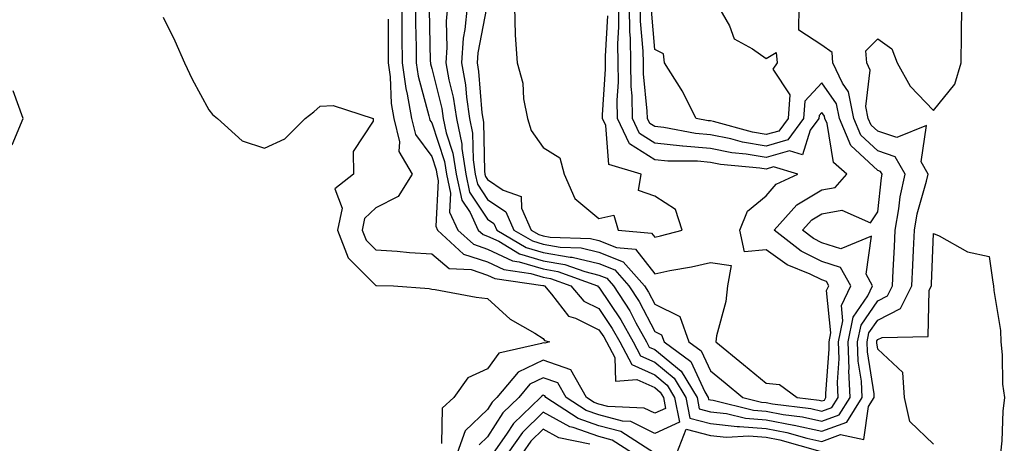
# Model space of a CAD drawing. Units: inches. Extents: x 944723 to 947363, y 7305818 to 7308458.
# Drawn here: x 945404 to 945581, y 7306274 to 7306350 of the extents above; entities that cross this region are included whole.
import ezdxf

# ---------------------------------------------------------------- set-up
doc = ezdxf.new("R2010")
doc.units = ezdxf.units.IN
doc.header["$MEASUREMENT"] = 0
doc.layers.add('Contour_94477305', color=7, linetype='Continuous', true_color=0xd758fe)

msp = doc.modelspace()

# ---------------------------------------------------------------- linework, layer by layer
at = {"layer": 'Contour_94477305'}
for points in [[(945472.66, 7306351.92, 3234), (945472.71, 7306347.26, 3234), (945472.71, 7306346.58, 3234), (945472.76, 7306341.92, 3234), (945473.4, 7306337.27, 3234), (945473.67, 7306336.3, 3234), (945474.44, 7306331.92, 3234), (945475.15, 7306329.02, 3234), (945478.05, 7306325.12, 3234), (945478.85, 7306322.72, 3234), (945478.97, 7306321.92, 3234), (945479.23, 7306320.74, 3234), (945478.76, 7306312.63, 3234), (945479.09, 7306311.92, 3234), (945483.76, 7306307.63, 3234), (945488.05, 7306306.21, 3234), (945490.96, 7306304.83, 3234), (945495.84, 7306304.13, 3234), (945498.05, 7306303.46, 3234), (945499.37, 7306303.24, 3234), (945503.01, 7306301.92, 3234), (945505.34, 7306299.21, 3234), (945508.05, 7306297.87, 3234), (945510.44, 7306294.31, 3234), (945511.78, 7306291.92, 3234), (945513.96, 7306287.83, 3234), (945518.05, 7306285.96, 3234), (945520.27, 7306284.14, 3234), (945521.62, 7306281.92, 3234), (945522.48, 7306277.49, 3234), (945518.05, 7306275.49, 3234), (945513.74, 7306277.61, 3234), (945512.29, 7306277.68, 3234), (945508.05, 7306278.8, 3234), (945505.75, 7306279.62, 3234), (945502.18, 7306281.92, 3234), (945500.67, 7306284.54, 3234), (945498.05, 7306285.46, 3234), (945495.66, 7306284.31, 3234), (945493.65, 7306281.92, 3234), (945490.79, 7306279.18, 3234), (945488.05, 7306274.9, 3234), (945486.53, 7306273.44, 3234)], [(945475.11, 7306351.92, 3235), (945475.15, 7306349.02, 3235), (945475.25, 7306344.72, 3235), (945475.28, 7306341.92, 3235), (945475.61, 7306339.48, 3235), (945477.55, 7306332.42, 3235), (945477.64, 7306331.92, 3235), (945477.72, 7306331.59, 3235), (945478.05, 7306331.15, 3235), (945480.34, 7306324.21, 3235), (945480.69, 7306321.92, 3235), (945481.44, 7306318.53, 3235), (945481.24, 7306315.11, 3235), (945482.74, 7306311.92, 3235), (945485.51, 7306309.38, 3235), (945488.05, 7306308.53, 3235), (945492.54, 7306306.41, 3235), (945493.72, 7306306.25, 3235), (945498.05, 7306304.95, 3235), (945500.64, 7306304.51, 3235), (945507.77, 7306301.92, 3235), (945507.89, 7306301.76, 3235), (945508.05, 7306301.7, 3235), (945511.98, 7306295.85, 3235), (945514.17, 7306291.92, 3235), (945515.52, 7306289.39, 3235), (945518.05, 7306288.23, 3235), (945521.52, 7306285.39, 3235), (945523.63, 7306281.92, 3235), (945524.35, 7306278.22, 3235), (945528.05, 7306277.24, 3235), (945532.84, 7306276.71, 3235), (945533.24, 7306276.73, 3235), (945538.05, 7306276.34, 3235), (945541.77, 7306275.64, 3235), (945545.32, 7306274.65, 3235), (945548.05, 7306274.05, 3235), (945551.4, 7306275.27, 3235), (945555.58, 7306274.39, 3235), (945556.41, 7306280.28, 3235), (945557.43, 7306281.92, 3235), (945557.41, 7306282.56, 3235), (945556.22, 7306290.09, 3235), (945556.16, 7306291.92, 3235), (945556.48, 7306293.49, 3235), (945558.05, 7306295.78, 3235), (945562.13, 7306297.84, 3235), (945564.19, 7306301.92, 3235), (945564.36, 7306305.61, 3235), (945564.47, 7306308.34, 3235), (945564.62, 7306311.92, 3235), (945565.15, 7306314.82, 3235), (945566.81, 7306320.68, 3235), (945567.07, 7306321.92, 3235), (945565.84, 7306324.13, 3235), (945566.8, 7306330.67, 3235), (945561.48, 7306328.49, 3235), (945558.05, 7306329.62, 3235), (945556.86, 7306330.73, 3235), (945556.35, 7306331.92, 3235), (945555.92, 7306334.05, 3235), (945556.71, 7306340.58, 3235), (945556.08, 7306341.92, 3235), (945555.91, 7306344.06, 3235), (945558.05, 7306346.18, 3235), (945560.55, 7306344.42, 3235), (945561.53, 7306341.92, 3235), (945563.86, 7306337.73, 3235), (945568.05, 7306333.33, 3235), (945571.9, 7306338.07, 3235), (945573.04, 7306341.92, 3235), (945573.07, 7306346.9, 3235), (945573.08, 7306346.95, 3235), (945573.12, 7306351.92, 3235)], [(945477.57, 7306351.44, 3236), (945477.79, 7306342.18, 3236), (945477.8, 7306341.92, 3236), (945477.83, 7306341.7, 3236), (945478.05, 7306340.87, 3236), (945479.84, 7306333.71, 3236), (945480.11, 7306331.92, 3236), (945480.65, 7306329.32, 3236), (945481.85, 7306325.72, 3236), (945482.42, 7306321.92, 3236), (945483.44, 7306317.31, 3236), (945484.92, 7306315.05, 3236), (945486.39, 7306311.92, 3236), (945487.26, 7306311.13, 3236), (945488.05, 7306310.86, 3236), (945490.06, 7306309.91, 3236), (945493.82, 7306307.69, 3236), (945498.05, 7306306.42, 3236), (945501.91, 7306305.78, 3236), (945505.5, 7306304.47, 3236), (945508.05, 7306303.86, 3236), (945509.44, 7306303.31, 3236), (945510.66, 7306301.92, 3236), (945513.56, 7306297.43, 3236), (945514.68, 7306295.29, 3236), (945516.57, 7306291.92, 3236), (945517.08, 7306290.95, 3236), (945518.05, 7306290.5, 3236), (945522.77, 7306286.64, 3236), (945525.64, 7306281.92, 3236), (945526.03, 7306279.9, 3236), (945528.05, 7306279.37, 3236), (945530.92, 7306279.05, 3236), (945534.34, 7306278.21, 3236), (945538.05, 7306277.91, 3236), (945543, 7306276.97, 3236), (945543.09, 7306276.96, 3236), (945548.05, 7306275.87, 3236), (945552.49, 7306277.48, 3236), (945555.27, 7306281.92, 3236), (945555.14, 7306284.83, 3236), (945554.57, 7306288.44, 3236), (945554.45, 7306291.92, 3236), (945555.07, 7306294.9, 3236), (945558.05, 7306299.26, 3236), (945559.82, 7306300.15, 3236), (945560.72, 7306301.92, 3236), (945560.83, 7306304.7, 3236), (945561.05, 7306308.92, 3236), (945561.17, 7306311.92, 3236), (945561.86, 7306315.73, 3236), (945562.09, 7306317.88, 3236), (945562.95, 7306321.92, 3236), (945561.2, 7306325.07, 3236), (945558.05, 7306326.11, 3236), (945555.04, 7306328.91, 3236), (945553.76, 7306331.92, 3236), (945552.81, 7306336.68, 3236), (945551.74, 7306338.23, 3236), (945550, 7306341.92, 3236), (945549.86, 7306343.73, 3236), (945548.05, 7306345.08, 3236), (945543.89, 7306347.76, 3236), (945543.98, 7306351.92, 3236)], [(945480.87, 7306351.92, 3237), (945480.63, 7306349.34, 3237), (945480.76, 7306344.63, 3237), (945480.56, 7306341.92, 3237), (945481.12, 7306338.85, 3237), (945481.89, 7306335.76, 3237), (945482.47, 7306331.92, 3237), (945483.43, 7306327.3, 3237), (945483.45, 7306326.52, 3237), (945484.14, 7306321.92, 3237), (945484.85, 7306318.72, 3237), (945488.05, 7306313.85, 3237), (945489.21, 7306313.08, 3237), (945489.72, 7306311.92, 3237), (945494.96, 7306308.83, 3237), (945498.05, 7306307.91, 3237), (945502.88, 7306307.09, 3237), (945503.21, 7306307.08, 3237), (945508.05, 7306305.93, 3237), (945510.91, 7306304.78, 3237), (945513.42, 7306301.92, 3237), (945515.24, 7306299.11, 3237), (945518.05, 7306293.77, 3237), (945519.29, 7306293.16, 3237), (945519.73, 7306291.92, 3237), (945524.51, 7306288.38, 3237), (945527.01, 7306282.96, 3237), (945527.65, 7306281.92, 3237), (945527.71, 7306281.58, 3237), (945528.05, 7306281.49, 3237), (945528.53, 7306281.44, 3237), (945535.77, 7306279.64, 3237), (945538.05, 7306279.46, 3237), (945541.09, 7306278.88, 3237), (945544.57, 7306278.44, 3237), (945548.05, 7306277.68, 3237), (945551.16, 7306278.81, 3237), (945553.11, 7306281.92, 3237), (945552.88, 7306286.75, 3237), (945552.9, 7306287.07, 3237), (945552.74, 7306291.92, 3237), (945553.66, 7306296.31, 3237), (945556.27, 7306300.14, 3237), (945557.12, 7306301.92, 3237), (945555.95, 7306304.02, 3237), (945556.94, 7306310.81, 3237), (945551.43, 7306308.54, 3237), (945548.05, 7306309.64, 3237), (945546.53, 7306310.4, 3237), (945544.56, 7306311.92, 3237), (945546.21, 7306313.76, 3237), (945548.05, 7306314.85, 3237), (945551.64, 7306315.51, 3237), (945556.75, 7306313.22, 3237), (945558.05, 7306315.19, 3237), (945558.7, 7306321.27, 3237), (945558.84, 7306321.92, 3237), (945558.56, 7306322.43, 3237), (945558.05, 7306322.59, 3237), (945553.23, 7306327.1, 3237), (945551.17, 7306331.92, 3237), (945550.65, 7306334.52, 3237), (945548.05, 7306338.31, 3237), (945544.95, 7306335.02, 3237), (945544.72, 7306331.92, 3237), (945541.9, 7306328.07, 3237), (945538.05, 7306326.97, 3237), (945533.81, 7306327.68, 3237), (945531.71, 7306328.26, 3237), (945528.05, 7306329, 3237), (945525.36, 7306329.23, 3237), (945519.68, 7306330.29, 3237), (945518.05, 7306330.46, 3237), (945517.15, 7306331.02, 3237), (945516.73, 7306331.92, 3237), (945516.71, 7306333.26, 3237), (945516.04, 7306339.91, 3237), (945516.01, 7306341.92, 3237), (945515.98, 7306343.99, 3237), (945515.51, 7306349.38, 3237), (945515.48, 7306351.92, 3237)], [(945484.38, 7306351.92, 3238), (945484, 7306347.87, 3238), (945483.68, 7306346.29, 3238), (945483.36, 7306341.92, 3238), (945484.09, 7306337.96, 3238), (945484.26, 7306335.71, 3238), (945484.85, 7306331.92, 3238), (945485.39, 7306329.26, 3238), (945485.48, 7306324.49, 3238), (945485.86, 7306321.92, 3238), (945486.26, 7306320.13, 3238), (945488.05, 7306317.42, 3238), (945491.34, 7306315.21, 3238), (945492.8, 7306311.92, 3238), (945496.11, 7306309.98, 3238), (945498.05, 7306309.39, 3238), (945501.1, 7306308.87, 3238), (945504.88, 7306308.75, 3238), (945508.05, 7306307.99, 3238), (945512.38, 7306306.25, 3238), (945516.19, 7306301.92, 3238), (945516.93, 7306300.8, 3238), (945518.05, 7306298.65, 3238), (945522.56, 7306296.43, 3238), (945524.16, 7306291.92, 3238), (945526.4, 7306290.27, 3238), (945528.05, 7306286.7, 3238), (945530.69, 7306284.56, 3238), (945533.84, 7306281.92, 3238), (945537.21, 7306281.08, 3238), (945538.05, 7306281.01, 3238), (945539.16, 7306280.81, 3238), (945546.07, 7306279.94, 3238), (945548.05, 7306279.5, 3238), (945549.83, 7306280.14, 3238), (945550.94, 7306281.92, 3238), (945550.81, 7306284.68, 3238), (945551.14, 7306288.83, 3238), (945551.02, 7306291.92, 3238), (945551.81, 7306295.68, 3238), (945551.54, 7306298.43, 3238), (945553.21, 7306301.92, 3238), (945551.36, 7306305.23, 3238), (945548.05, 7306306.31, 3238), (945544.3, 7306308.17, 3238), (945539.46, 7306311.92, 3238), (945543.52, 7306316.45, 3238), (945548.05, 7306319.14, 3238), (945550.39, 7306319.58, 3238), (945552.5, 7306321.92, 3238), (945550.14, 7306324.01, 3238), (945548.97, 7306331, 3238), (945548.58, 7306331.92, 3238), (945548.49, 7306332.36, 3238), (945548.05, 7306332.99, 3238), (945547.53, 7306332.44, 3238), (945547.49, 7306331.92, 3238), (945545.94, 7306329.81, 3238), (945544.54, 7306325.43, 3238), (945542.25, 7306326.12, 3238), (945538.05, 7306324.91, 3238), (945534.46, 7306325.51, 3238), (945531.88, 7306325.75, 3238), (945528.05, 7306326.53, 3238), (945523.09, 7306326.96, 3238), (945523, 7306326.97, 3238), (945518.05, 7306327.49, 3238), (945515.34, 7306329.21, 3238), (945514.06, 7306331.92, 3238), (945513.98, 7306335.99, 3238), (945513.81, 7306337.68, 3238), (945513.74, 7306341.92, 3238), (945513.68, 7306346.29, 3238), (945513.59, 7306347.46, 3238), (945513.53, 7306351.92, 3238)], [(945487.87, 7306351.74, 3239), (945486.29, 7306343.68, 3239), (945486.17, 7306341.92, 3239), (945486.45, 7306340.32, 3239), (945487.05, 7306332.92, 3239), (945487.21, 7306331.92, 3239), (945487.36, 7306331.23, 3239), (945487.51, 7306322.46, 3239), (945487.59, 7306321.92, 3239), (945487.67, 7306321.54, 3239), (945488.05, 7306320.97, 3239), (945490.89, 7306319.08, 3239), (945494.09, 7306317.96, 3239), (945494.15, 7306315.82, 3239), (945495.87, 7306311.92, 3239), (945497.24, 7306311.11, 3239), (945498.05, 7306310.88, 3239), (945499.31, 7306310.66, 3239), (945506.55, 7306310.42, 3239), (945508.05, 7306310.06, 3239), (945511.17, 7306308.8, 3239), (945514.61, 7306308.48, 3239), (945518.05, 7306304.09, 3239), (945520.78, 7306304.65, 3239), (945524.66, 7306305.31, 3239), (945528.05, 7306306.09, 3239), (945531.73, 7306305.6, 3239), (945531.08, 7306301.92, 3239), (945530.82, 7306299.15, 3239), (945529.11, 7306292.98, 3239), (945528.98, 7306291.92, 3239), (945533.99, 7306287.86, 3239), (945538.05, 7306284.48, 3239), (945540.4, 7306284.27, 3239), (945543.61, 7306281.92, 3239), (945547.55, 7306281.42, 3239), (945548.05, 7306281.31, 3239), (945548.5, 7306281.47, 3239), (945548.77, 7306281.92, 3239), (945548.74, 7306282.61, 3239), (945549.36, 7306290.61, 3239), (945549.31, 7306291.92, 3239), (945549.65, 7306293.52, 3239), (945548.89, 7306301.08, 3239), (945549.3, 7306301.92, 3239), (945548.85, 7306302.72, 3239), (945548.05, 7306302.98, 3239), (945545.96, 7306304.01, 3239), (945541.8, 7306305.67, 3239), (945538.05, 7306308.38, 3239), (945534.15, 7306308.02, 3239), (945533.29, 7306311.92, 3239), (945534.67, 7306315.3, 3239), (945538.05, 7306318.06, 3239), (945539.83, 7306320.14, 3239), (945543.69, 7306321.92, 3239), (945539.36, 7306323.23, 3239), (945538.05, 7306322.86, 3239), (945536.93, 7306323.04, 3239), (945529.82, 7306323.69, 3239), (945528.05, 7306324.05, 3239), (945525.72, 7306324.25, 3239), (945520.4, 7306324.27, 3239), (945518.05, 7306324.52, 3239), (945513.52, 7306327.39, 3239), (945511.38, 7306331.92, 3239), (945511.32, 7306335.19, 3239), (945511.54, 7306338.43, 3239), (945511.49, 7306341.92, 3239), (945511.44, 7306345.31, 3239), (945511.62, 7306348.35, 3239), (945511.59, 7306351.92, 3239)], [(945492.91, 7306351.92, 3240), (945493.03, 7306346.94, 3240), (945493, 7306346.87, 3240), (945493.36, 7306341.92, 3240), (945494.4, 7306338.27, 3240), (945494.51, 7306335.46, 3240), (945495.2, 7306331.92, 3240), (945495.89, 7306329.76, 3240), (945498.05, 7306326.71, 3240), (945501, 7306324.87, 3240), (945501.79, 7306321.92, 3240), (945503.69, 7306317.56, 3240), (945508.05, 7306313.97, 3240), (945510.71, 7306314.58, 3240), (945511.5, 7306311.92, 3240), (945517.49, 7306311.36, 3240), (945518.05, 7306310.64, 3240), (945519.1, 7306310.87, 3240), (945522.98, 7306311.92, 3240), (945521.76, 7306315.63, 3240), (945518.05, 7306317.99, 3240), (945515.14, 7306319.01, 3240), (945515.64, 7306321.92, 3240), (945509.79, 7306323.66, 3240), (945509.28, 7306330.69, 3240), (945508.69, 7306331.92, 3240), (945508.68, 7306332.55, 3240), (945509.24, 7306340.73, 3240), (945509.22, 7306341.92, 3240), (945509.2, 7306343.07, 3240), (945509.65, 7306350.32, 3240)], [(945529.47, 7306351.92, 3236), (945531.44, 7306348.53, 3236), (945532.31, 7306346.18, 3236), (945535.56, 7306344.41, 3236), (945538.05, 7306342.64, 3236), (945539.85, 7306343.72, 3236), (945540.01, 7306341.92, 3236), (945539.21, 7306340.76, 3236), (945542.28, 7306336.15, 3236), (945541.96, 7306331.92, 3236), (945540.31, 7306329.66, 3236), (945538.05, 7306329.02, 3236), (945535.57, 7306329.44, 3236), (945528.6, 7306331.37, 3236), (945528.05, 7306331.48, 3236), (945527.65, 7306331.52, 3236), (945525.47, 7306331.92, 3236), (945522.99, 7306336.86, 3236), (945522.78, 7306337.19, 3236), (945519.83, 7306341.92, 3236), (945519.64, 7306343.51, 3236), (945518.05, 7306344.28, 3236), (945517.44, 7306351.31, 3236)], [(945429.88, 7306350.09, 3232), (945431.98, 7306345.85, 3232), (945433.69, 7306341.92, 3232), (945435.09, 7306338.96, 3232), (945438.05, 7306333.45, 3232), (945438.74, 7306332.61, 3232), (945439.64, 7306331.92, 3232), (945444.04, 7306327.91, 3232), (945448.05, 7306326.59, 3232), (945451.7, 7306328.27, 3232), (945455.37, 7306331.92, 3232), (945456.88, 7306333.09, 3232), (945458.05, 7306334.13, 3232), (945460.36, 7306334.23, 3232), (945467.53, 7306331.92, 3232), (945467.57, 7306331.44, 3232), (945463.96, 7306326.01, 3232), (945464.01, 7306321.92, 3232), (945460.65, 7306319.32, 3232), (945461.97, 7306315.84, 3232), (945461.17, 7306311.92, 3232), (945463.07, 7306306.94, 3232), (945468.05, 7306302.02, 3232), (945468.15, 7306302.02, 3232), (945471.17, 7306301.92, 3232), (945477.58, 7306301.45, 3232), (945478.05, 7306301.36, 3232), (945478.69, 7306301.28, 3232), (945486.03, 7306299.9, 3232), (945488.05, 7306299.64, 3232), (945492.09, 7306295.96, 3232), (945496.54, 7306293.43, 3232), (945498.05, 7306292.48, 3232), (945498.29, 7306292.16, 3232), (945499.17, 7306291.92, 3232), (945498.32, 7306291.65, 3232), (945498.05, 7306291.74, 3232), (945497.71, 7306291.58, 3232), (945490.11, 7306289.86, 3232), (945488.05, 7306287.03, 3232), (945484.51, 7306285.46, 3232), (945482.02, 7306281.92, 3232), (945479.93, 7306280.04, 3232), (945479.8, 7306273.67, 3232)], [(945470.24, 7306349.73, 3233), (945470.22, 7306344.09, 3233), (945470.24, 7306341.92, 3233), (945470.6, 7306339.37, 3233), (945470.76, 7306334.63, 3233), (945471.24, 7306331.92, 3233), (945472.26, 7306327.71, 3233), (945472.16, 7306326.03, 3233), (945474.51, 7306321.92, 3233), (945472.02, 7306317.95, 3233), (945468.05, 7306315.88, 3233), (945466, 7306313.97, 3233), (945465.58, 7306311.92, 3233), (945466.26, 7306310.13, 3233), (945468.05, 7306308.37, 3233), (945471.85, 7306308.12, 3233), (945474.05, 7306307.92, 3233), (945478.05, 7306307.67, 3233), (945481.16, 7306305.03, 3233), (945485.11, 7306304.86, 3233), (945488.05, 7306303.87, 3233), (945489.38, 7306303.25, 3233), (945497.96, 7306302.01, 3233), (945498.05, 7306301.98, 3233), (945498.1, 7306301.97, 3233), (945498.25, 7306301.92, 3233), (945499.51, 7306300.46, 3233), (945502.61, 7306296.48, 3233), (945503.82, 7306296.15, 3233), (945508.05, 7306294.05, 3233), (945508.91, 7306292.78, 3233), (945509.39, 7306291.92, 3233), (945510.9, 7306289.07, 3233), (945511, 7306284.87, 3233), (945514.81, 7306285.16, 3233), (945518.05, 7306283.69, 3233), (945519.02, 7306282.89, 3233), (945519.61, 7306281.92, 3233), (945519.99, 7306279.98, 3233), (945518.05, 7306279.11, 3233), (945516.17, 7306280.04, 3233), (945509.65, 7306280.32, 3233), (945508.05, 7306280.75, 3233), (945507.18, 7306281.05, 3233), (945505.83, 7306281.92, 3233), (945503, 7306286.87, 3233), (945498.05, 7306288.6, 3233), (945493.53, 7306286.44, 3233), (945489.74, 7306281.92, 3233), (945488.88, 7306281.09, 3233), (945488.05, 7306279.8, 3233), (945484.02, 7306275.95, 3233), (945482.58, 7306271.92, 3233)], [(945402.76, 7306327.21, 3232), (945404.78, 7306331.92, 3232), (945402.98, 7306336.85, 3232)], [(945568.05, 7306273.56, 3234), (945563.78, 7306277.65, 3234), (945562.85, 7306281.92, 3234), (945562.56, 7306286.43, 3234), (945558.05, 7306290.59, 3234), (945557.87, 7306291.74, 3234), (945557.86, 7306291.92, 3234), (945557.89, 7306292.08, 3234), (945558.05, 7306292.3, 3234), (945558.82, 7306292.69, 3234), (945567.09, 7306292.88, 3234), (945567.3, 7306301.17, 3234), (945567.68, 7306301.92, 3234), (945567.7, 7306302.27, 3234), (945568.05, 7306311.3, 3234), (945569.08, 7306310.89, 3234), (945574.13, 7306308, 3234), (945578.05, 7306307.17, 3234), (945578.69, 7306302.56, 3234), (945578.83, 7306301.92, 3234), (945578.87, 7306301.1, 3234), (945580.08, 7306293.95, 3234), (945580.16, 7306291.92, 3234), (945580.4, 7306289.57, 3234), (945580.44, 7306284.31, 3234), (945580.76, 7306281.92, 3234), (945580.47, 7306279.5, 3234), (945580.3, 7306274.17, 3234), (945580.07, 7306271.92, 3234)], [(945518.01, 7306271.92, 3235), (945511.96, 7306275.83, 3235), (945508.05, 7306276.85, 3235), (945504.3, 7306278.17, 3235), (945498.52, 7306281.92, 3235), (945498.34, 7306282.21, 3235), (945498.05, 7306282.32, 3235), (945497.78, 7306282.19, 3235), (945497.55, 7306281.92, 3235), (945492.7, 7306277.27, 3235), (945491.47, 7306275.34, 3235), (945489.08, 7306271.92, 3235)], [(945514.09, 7306271.92, 3236), (945510.41, 7306274.28, 3236), (945508.05, 7306274.91, 3236), (945503.43, 7306276.54, 3236), (945502.8, 7306276.67, 3236), (945498.05, 7306279.27, 3236), (945494.31, 7306275.66, 3236), (945491.69, 7306271.92, 3236)], [(945506.43, 7306273.54, 3237), (945500.84, 7306274.71, 3237), (945498.05, 7306276.25, 3237), (945495.85, 7306274.12, 3237), (945494.31, 7306271.92, 3237)], [(945522.01, 7306271.92, 3234), (945523.7, 7306276.27, 3234), (945528.05, 7306275.12, 3234), (945530.93, 7306274.8, 3234), (945534.92, 7306275.05, 3234), (945538.05, 7306274.79, 3234), (945540.46, 7306274.33, 3234), (945547.65, 7306272.32, 3234)]]:
    msp.add_polyline3d(points, dxfattribs=at)

doc.saveas('drawing.dxf')
